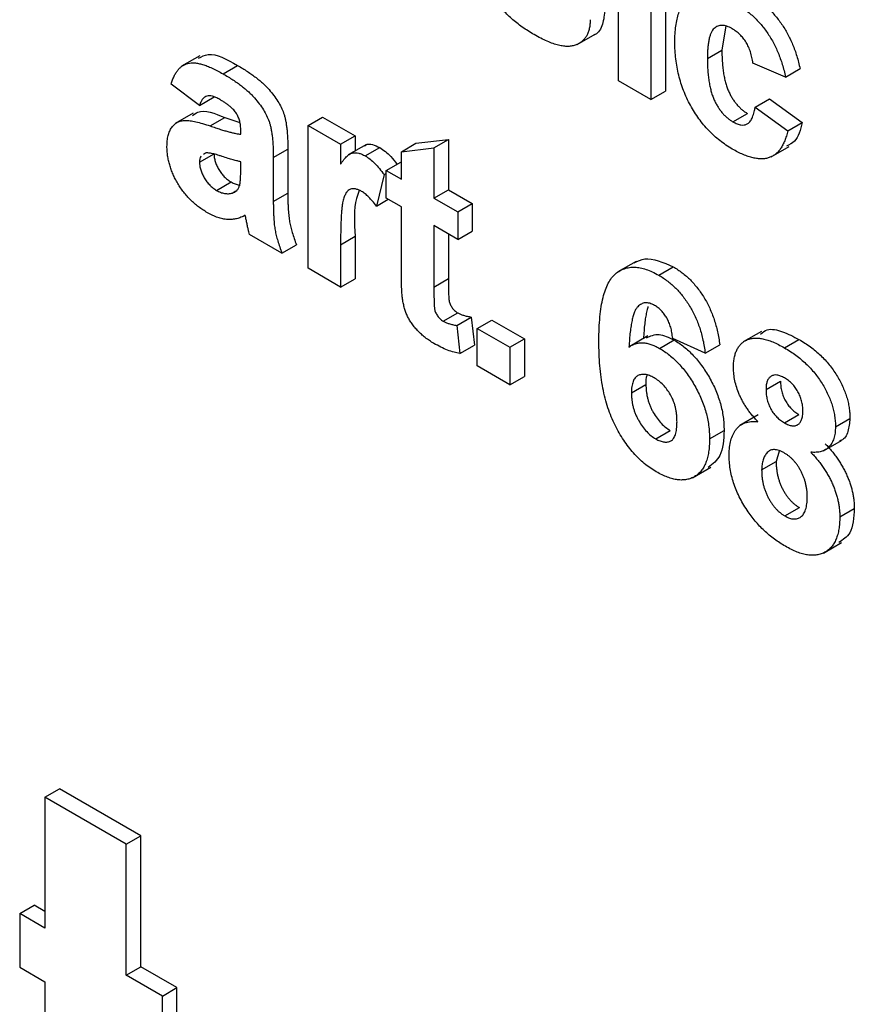
# Model space of a CAD drawing. Units: millimetres. Extents: x 8 to 418, y -29 to 291.
# Drawn here: x 318 to 321, y 145 to 148 of the extents above; entities that cross this region are included whole.
import ezdxf

# ---------------------------------------------------------------- set-up
doc = ezdxf.new("R2010")
doc.units = ezdxf.units.MM

msp = doc.modelspace()

# ---------------------------------------------------------------- linework, layer by layer
at = {"color": 7, "linetype": 'Continuous', "lineweight": 25}
for p, q in [((319.951052, 147.660757), (319.951052, 148.078449)), ((320.04624, 148.023498), (320.04624, 147.605806)), ((320.088666, 148.047991), (320.088666, 147.630299)), ((319.830182, 147.766572), (319.883215, 147.797187)), ((320.264847, 147.82115), (320.253658, 147.75008)), ((320.211231, 147.725588), (320.253658, 147.75008)), ((318.726981, 147.73381), (318.673948, 147.703195)), ((320.439681, 147.671795), (320.344494, 147.712089)), ((318.79512, 147.681111), (318.837546, 147.705603)), ((320.439681, 147.671795), (320.482108, 147.696287)), ((318.726307, 147.588933), (318.643811, 147.651213)), ((320.04624, 147.605806), (319.951052, 147.660757)), ((320.04624, 147.605806), (320.088666, 147.630299)), ((318.726307, 147.588933), (318.768734, 147.613425)), ((320.35084, 147.583851), (320.393266, 147.608343)), ((320.393266, 147.608343), (320.488454, 147.538737)), ((318.707967, 147.566026), (318.654934, 147.53541)), ((320.285993, 147.540679), (320.32842, 147.565171)), ((320.35084, 147.583851), (320.446027, 147.514245)), ((318.75764, 147.52871), (318.800066, 147.553202)), ((318.800066, 147.553202), (318.84408, 147.539192)), ((319.043599, 147.530339), (319.086025, 147.554832)), ((319.086025, 147.554832), (319.181213, 147.499881)), ((320.446027, 147.514245), (320.488454, 147.538737)), ((318.846878, 147.504673), (318.846878, 147.515093)), ((319.043599, 147.112647), (319.043599, 147.530339)), ((319.043599, 147.530339), (319.138786, 147.475389)), ((319.138786, 147.475389), (319.181213, 147.499881)), ((319.181213, 147.499881), (319.181213, 147.455347)), ((319.316469, 147.453422), (319.358896, 147.477914)), ((319.358896, 147.477914), (319.454083, 147.488915)), ((319.411657, 147.464423), (319.454083, 147.488915)), ((319.454083, 147.488915), (319.454083, 147.342356)), ((318.726307, 147.42291), (318.768734, 147.447402)), ((318.743758, 147.449475), (318.737807, 147.445146)), ((318.942065, 147.436212), (318.984492, 147.460704)), ((318.984492, 147.460704), (318.984492, 147.332351)), ((319.138786, 147.475389), (319.138786, 147.417109)), ((319.214297, 147.474446), (319.161264, 147.443831)), ((319.210673, 147.441218), (319.253099, 147.46571)), ((319.316469, 147.453422), (319.411657, 147.464423)), ((319.316469, 147.372814), (319.316469, 147.453422)), ((319.411657, 147.464423), (319.411657, 147.317864)), ((320.397365, 147.438035), (320.450398, 147.46865)), ((318.846878, 147.403342), (318.846878, 147.424066)), ((318.942065, 147.436212), (318.942065, 147.307858)), ((319.272049, 147.398458), (319.314475, 147.42295)), ((319.314475, 147.42295), (319.316469, 147.421799)), ((319.265703, 147.386321), (319.272049, 147.389984)), ((319.272049, 147.317851), (319.272049, 147.398458)), ((319.272049, 147.398458), (319.316469, 147.372814)), ((318.775983, 147.340418), (318.81841, 147.36491)), ((319.265703, 147.386321), (319.243492, 147.294605)), ((318.82209, 147.33235), (318.832889, 147.338584)), ((318.942065, 147.307858), (318.984492, 147.332351)), ((319.411657, 147.317864), (319.454083, 147.342356)), ((319.454083, 147.342356), (319.523887, 147.302059)), ((319.243492, 147.294605), (319.277904, 147.31447)), ((319.316469, 147.292207), (319.272049, 147.317851)), ((319.411657, 147.317864), (319.481461, 147.277567)), ((319.316469, 147.107177), (319.316469, 147.292207)), ((319.481461, 147.277567), (319.523887, 147.302059)), ((319.481461, 147.277567), (319.481461, 147.19696)), ((319.523887, 147.302059), (319.523887, 147.221452)), ((319.481461, 147.19696), (319.411657, 147.237257)), ((319.411657, 147.237257), (319.411657, 147.057722)), ((319.481461, 147.19696), (319.523887, 147.221452)), ((318.967449, 147.156608), (318.872261, 147.211558)), ((319.138786, 147.181585), (319.181213, 147.206077)), ((319.181213, 147.206077), (319.181213, 147.082189)), ((319.454083, 147.212764), (319.454083, 147.082215)), ((318.967449, 147.156608), (319.009875, 147.1811)), ((319.138786, 147.181585), (319.138786, 147.057697)), ((320.002531, 147.132606), (319.949498, 147.101991)), ((319.138786, 147.057697), (319.043599, 147.112647)), ((320.069045, 147.092248), (320.111472, 147.11674)), ((319.138786, 147.057697), (319.181213, 147.082189)), ((319.411657, 147.057722), (319.454083, 147.082215)), ((319.438825, 146.957767), (319.481251, 146.98226)), ((319.478288, 146.94552), (319.520714, 146.970012)), ((319.520714, 146.970012), (319.530233, 146.887917)), ((319.538573, 146.936823), (319.581, 146.961316)), ((319.581, 146.961316), (319.676187, 146.906365)), ((319.478288, 146.94552), (319.487807, 146.863425)), ((319.538573, 146.826904), (319.538573, 146.936823)), ((319.538573, 146.936823), (319.633761, 146.881873)), ((319.633761, 146.881873), (319.676187, 146.906365)), ((319.676187, 146.906365), (319.676187, 146.796446)), ((320.037219, 146.914631), (319.984186, 146.884016)), ((320.071326, 146.878422), (320.113752, 146.902914)), ((320.204886, 146.864637), (320.109698, 146.907565)), ((320.369086, 146.9279), (320.316053, 146.897285)), ((320.436508, 146.880116), (320.478935, 146.904608)), ((319.487807, 146.863425), (319.530233, 146.887917)), ((319.633761, 146.881873), (319.633761, 146.771954)), ((320.204886, 146.864637), (320.247312, 146.889129)), ((319.633761, 146.771954), (319.538573, 146.826904)), ((319.633761, 146.771954), (319.676187, 146.796446)), ((319.989127, 146.748401), (320.031554, 146.772893)), ((320.382569, 146.757941), (320.424995, 146.782433)), ((320.3594, 146.68368), (320.306367, 146.653065)), ((320.436211, 146.66045), (320.478637, 146.684942)), ((320.585635, 146.6493), (320.628062, 146.673793)), ((320.060022, 146.613814), (320.102449, 146.638306)), ((320.217577, 146.614), (320.260004, 146.638492)), ((320.550412, 146.57892), (320.603445, 146.609535)), ((320.420813, 146.577525), (320.412304, 146.547824)), ((320.168019, 146.500305), (320.221052, 146.530921)), ((320.369877, 146.523331), (320.412304, 146.547824)), ((320.437698, 146.388458), (320.480125, 146.41295)), ((320.598327, 146.385725), (320.640754, 146.410217)), ((320.550544, 146.279918), (320.603577, 146.310533)), ((318.274261, 145.566114), (318.316688, 145.590606)), ((318.554436, 145.453357), (318.316688, 145.590606)), ((318.274261, 145.566114), (318.274261, 145.183197)), ((318.512009, 145.428865), (318.274261, 145.566114)), ((318.512009, 145.428865), (318.554436, 145.453357)), ((318.554436, 145.07044), (318.554436, 145.453357)), ((318.512009, 145.045947), (318.512009, 145.428865)), ((318.200546, 145.225751), (318.242972, 145.250244)), ((318.274261, 145.232181), (318.242972, 145.250244)), ((318.200546, 145.225751), (318.200546, 145.068875)), ((318.274261, 145.183197), (318.200546, 145.225751)), ((318.200546, 145.068875), (318.274261, 145.02632)), ((318.512009, 145.045947), (318.554436, 145.07044)), ((318.660105, 145.009438), (318.554436, 145.07044)), ((318.617679, 144.984946), (318.512009, 145.045947)), ((318.274261, 145.02632), (318.274261, 144.204678)), ((318.617679, 144.984946), (318.660105, 145.009438)), ((318.660105, 144.852561), (318.660105, 145.009438)), ((318.617679, 144.828069), (318.617679, 144.984946))]:
    msp.add_line(p, q, dxfattribs=at)
for points, knots in [([(319.704755, 147.795614), (319.698771, 147.799187), (319.687116, 147.806146), (319.670111, 147.817503), (319.654091, 147.829664), (319.63901, 147.842223), (319.624857, 147.855275), (319.611688, 147.868984), (319.59944, 147.883239), (319.588225, 147.898113), (319.577975, 147.913355), (319.568617, 147.928866), (319.560138, 147.944639), (319.552716, 147.960679), (319.546084, 147.976954), (319.540472, 147.993469), (319.535729, 148.010299), (319.533408, 148.021443), (319.532228, 148.027114)], [0, 0, 0, 0, 0.079747173, 0.15531168, 0.22706973, 0.295668524, 0.361013273, 0.423660409, 0.484525045, 0.543774774, 0.601485459, 0.658195942, 0.714339219, 0.770099416, 0.825843956, 0.882767813, 0.940348949, 1, 1, 1, 1]), ([(320.116044, 147.774012), (320.11616, 147.782234), (320.116387, 147.798264), (320.118641, 147.8205), (320.12214, 147.840628), (320.127118, 147.858484), (320.13341, 147.874202), (320.141322, 147.887482), (320.150563, 147.89867), (320.161293, 147.907439), (320.17317, 147.914015), (320.186171, 147.918138), (320.200106, 147.920029), (320.215107, 147.91938), (320.231073, 147.91653), (320.248069, 147.911112), (320.266065, 147.903408), (320.278384, 147.896637), (320.284704, 147.893164)], [0, 0, 0, 0, 0.07539137, 0.14698536, 0.21515957, 0.2800303, 0.3424572, 0.40286786, 0.4621014, 0.52105641, 0.5792539, 0.6364187, 0.69347266, 0.75095195, 0.80970208, 0.87060574, 0.93361804, 1, 1, 1, 1]), ([(320.327131, 147.917656), (320.332291, 147.914617), (320.342366, 147.908681), (320.357061, 147.898484), (320.37096, 147.888043), (320.384051, 147.876896), (320.396341, 147.865273), (320.407809, 147.853047), (320.418407, 147.840203), (320.428271, 147.826856), (320.437342, 147.812795), (320.445808, 147.798177), (320.453573, 147.782818), (320.46073, 147.766812), (320.46704, 147.750107), (320.47284, 147.732754), (320.477873, 147.714701), (320.480675, 147.702516), (320.482108, 147.696287)], [0, 0, 0, 0, 0.073658044, 0.143827643, 0.210720226, 0.274261501, 0.335760854, 0.394764218, 0.451797622, 0.508222285, 0.564185052, 0.62092472, 0.678579759, 0.738285055, 0.799583017, 0.863344806, 0.930139063, 1, 1, 1, 1]), ([(320.284704, 147.893164), (320.289864, 147.890124), (320.29994, 147.884189), (320.314635, 147.873992), (320.328533, 147.86355), (320.341624, 147.852404), (320.353915, 147.84078), (320.365382, 147.828554), (320.375981, 147.815711), (320.385845, 147.802364), (320.394916, 147.788303), (320.403382, 147.773685), (320.411147, 147.758326), (320.418304, 147.74232), (320.424614, 147.725615), (320.430414, 147.708262), (320.435447, 147.690209), (320.438249, 147.678024), (320.439681, 147.671795)], [0, 0, 0, 0, 0.073658044, 0.143827643, 0.210720226, 0.274261501, 0.335760854, 0.394764218, 0.451797622, 0.508222285, 0.564185052, 0.62092472, 0.678579759, 0.738285055, 0.799583017, 0.863344806, 0.930139063, 1, 1, 1, 1]), ([(319.910983, 147.86386), (319.909214, 147.848781), (319.905673, 147.818608), (319.88984, 147.797426), (319.878112, 147.794444), (319.877802, 147.794365)], [0, 0, 0, 0, 0.49302223, 0.98658617, 1, 1, 1, 1]), ([(319.868557, 147.839368), (319.868409, 147.834789), (319.868118, 147.82577), (319.866234, 147.813304), (319.862878, 147.802265), (319.858464, 147.792218), (319.852505, 147.783689), (319.845312, 147.776382), (319.836951, 147.770126), (319.827239, 147.765334), (319.816217, 147.7622), (319.803987, 147.760849), (319.79046, 147.761678), (319.775712, 147.764477), (319.759713, 147.769304), (319.742483, 147.776033), (319.724018, 147.784925), (319.711302, 147.791981), (319.704755, 147.795614)], [0, 0, 0, 0, 0.05331283, 0.10502542, 0.15638346, 0.20783037, 0.25999554, 0.31375456, 0.36940628, 0.42775115, 0.48821863, 0.55061937, 0.61524963, 0.68340321, 0.75567454, 0.8321319, 0.91357833, 1, 1, 1, 1]), ([(320.283911, 147.813015), (320.281197, 147.814495), (320.275907, 147.817381), (320.268169, 147.820481), (320.26092, 147.822188), (320.253975, 147.823042), (320.247563, 147.822448), (320.241493, 147.820873), (320.235955, 147.817929), (320.230763, 147.813907), (320.22599, 147.808568), (320.222122, 147.801327), (320.21873, 147.792676), (320.215974, 147.782383), (320.213849, 147.770476), (320.212249, 147.757029), (320.211394, 147.741919), (320.211287, 147.731167), (320.211231, 147.725588)], [0, 0, 0, 0, 0.05387989, 0.10502432, 0.15487656, 0.20374714, 0.25283318, 0.30166409, 0.35226667, 0.40487243, 0.46020757, 0.52008494, 0.58445506, 0.65450629, 0.73134846, 0.81405421, 0.90350507, 1, 1, 1, 1]), ([(320.344494, 147.712089), (320.343619, 147.717742), (320.34195, 147.728526), (320.337718, 147.744568), (320.33193, 147.759468), (320.324692, 147.77309), (320.316172, 147.785368), (320.306495, 147.796321), (320.295557, 147.805757), (320.287893, 147.810533), (320.283911, 147.813015)], [0, 0, 0, 0, 0.14794005, 0.28223464, 0.4058497, 0.52260792, 0.63573075, 0.75041777, 0.87035367, 1, 1, 1, 1]), ([(320.28401, 147.461217), (320.277756, 147.465002), (320.265569, 147.472379), (320.247769, 147.485337), (320.230942, 147.499461), (320.215083, 147.514996), (320.200125, 147.531585), (320.186223, 147.549602), (320.1733, 147.568784), (320.161387, 147.589082), (320.150666, 147.610244), (320.14141, 147.632102), (320.133557, 147.654487), (320.127085, 147.677428), (320.12215, 147.700928), (320.118646, 147.724942), (320.116386, 147.749593), (320.11616, 147.765732), (320.116044, 147.774012)], [0, 0, 0, 0, 0.06600023, 0.12861987, 0.18913281, 0.24783229, 0.30558471, 0.3626128, 0.42026396, 0.478738, 0.53797317, 0.59748818, 0.65818591, 0.72070925, 0.78555214, 0.85370736, 0.92494779, 1, 1, 1, 1]), ([(318.723772, 147.726672), (318.732652, 147.731546), (318.762831, 147.74811), (318.806633, 147.723191), (318.837546, 147.705603)], [0, 0, 0, 0, 0.29424596, 1, 1, 1, 1]), ([(320.253658, 147.75008), (320.253701, 147.743832), (320.253783, 147.731784), (320.254811, 147.713885), (320.256343, 147.697133), (320.258501, 147.681415), (320.261336, 147.666753), (320.264813, 147.6531), (320.268791, 147.640497), (320.273672, 147.628907), (320.278901, 147.618214), (320.28479, 147.608411), (320.290871, 147.599147), (320.297629, 147.590845), (320.304663, 147.583108), (320.312247, 147.576444), (320.320162, 147.570115), (320.325635, 147.566838), (320.32842, 147.565171)], [0, 0, 0, 0, 0.0996449, 0.19214052, 0.27766039, 0.35523654, 0.42713422, 0.49246849, 0.55236132, 0.6073027, 0.6590398, 0.70831752, 0.75661897, 0.80400291, 0.8513553, 0.89895949, 0.94859977, 1, 1, 1, 1]), ([(318.643811, 147.651213), (318.645048, 147.655327), (318.647468, 147.663382), (318.651909, 147.674362), (318.657109, 147.683882), (318.662844, 147.69222), (318.669291, 147.699146), (318.676346, 147.704749), (318.68405, 147.708971), (318.692439, 147.71186), (318.701674, 147.713396), (318.711966, 147.713277), (318.723299, 147.711638), (318.735657, 147.708444), (318.749019, 147.704024), (318.763487, 147.697688), (318.778969, 147.690206), (318.78963, 147.684202), (318.79512, 147.681111)], [0, 0, 0, 0, 0.06544626, 0.12810972, 0.18803373, 0.24582438, 0.30212386, 0.35669795, 0.41003314, 0.46334755, 0.51757769, 0.57460713, 0.6350629, 0.69899438, 0.76691982, 0.83997437, 0.91760862, 1, 1, 1, 1]), ([(320.211231, 147.725588), (320.211274, 147.71934), (320.211357, 147.707292), (320.212385, 147.689392), (320.213916, 147.672641), (320.216074, 147.656923), (320.21891, 147.642261), (320.222387, 147.628608), (320.226364, 147.616005), (320.231245, 147.604415), (320.236475, 147.593721), (320.242364, 147.583919), (320.248445, 147.574654), (320.255203, 147.566353), (320.262236, 147.558616), (320.26982, 147.551952), (320.277736, 147.545623), (320.283209, 147.542346), (320.285993, 147.540679)], [0, 0, 0, 0, 0.0996449, 0.19214052, 0.27766039, 0.35523654, 0.42713422, 0.49246849, 0.55236132, 0.6073027, 0.6590398, 0.70831752, 0.75661897, 0.80400291, 0.8513553, 0.89895949, 0.94859977, 1, 1, 1, 1]), ([(318.79512, 147.681111), (318.800111, 147.678197), (318.809769, 147.67256), (318.823761, 147.663671), (318.836767, 147.654832), (318.848771, 147.645935), (318.859811, 147.637221), (318.869854, 147.628456), (318.878928, 147.619716), (318.889413, 147.608221), (318.900929, 147.593923), (318.91295, 147.576598), (318.922593, 147.559216), (318.928976, 147.544504), (318.932745, 147.532334), (318.935405, 147.521992), (318.937316, 147.5106), (318.939196, 147.49789), (318.940351, 147.484201), (318.941392, 147.469175), (318.941956, 147.453035), (318.942028, 147.441959), (318.942065, 147.436212)], [0, 0, 0, 0, 0.06266295, 0.12124297, 0.17582901, 0.22653109, 0.27340759, 0.31668391, 0.35657527, 0.39335633, 0.46083134, 0.52299357, 0.58111621, 0.63659086, 0.66612527, 0.69945586, 0.73780452, 0.78037484, 0.82798572, 0.88002019, 0.93775196, 1, 1, 1, 1]), ([(318.837546, 147.705603), (318.842538, 147.70269), (318.852196, 147.697052), (318.866187, 147.688163), (318.879194, 147.679324), (318.891197, 147.670427), (318.902238, 147.661713), (318.91228, 147.652949), (318.921355, 147.644209), (318.931839, 147.632713), (318.943356, 147.618415), (318.955376, 147.60109), (318.96502, 147.583708), (318.971402, 147.568996), (318.975171, 147.556826), (318.977831, 147.546485), (318.979742, 147.535093), (318.981623, 147.522382), (318.982777, 147.508693), (318.983819, 147.493667), (318.984383, 147.477528), (318.984455, 147.466451), (318.984492, 147.460704)], [0, 0, 0, 0, 0.06266295, 0.12124297, 0.17582901, 0.22653109, 0.27340759, 0.31668391, 0.35657527, 0.39335633, 0.46083134, 0.52299357, 0.58111621, 0.63659086, 0.66612527, 0.69945586, 0.73780452, 0.78037484, 0.82798572, 0.88002019, 0.93775196, 1, 1, 1, 1]), ([(318.785601, 147.605999), (318.781824, 147.608075), (318.774645, 147.612021), (318.76453, 147.615645), (318.755628, 147.617309), (318.747913, 147.616577), (318.741262, 147.613371), (318.73547, 147.607629), (318.73034, 147.599425), (318.727702, 147.592562), (318.726307, 147.588933)], [0, 0, 0, 0, 0.140085, 0.26619781, 0.38068858, 0.48739136, 0.59511241, 0.71340678, 0.84846218, 1, 1, 1, 1]), ([(318.846878, 147.515093), (318.846751, 147.519837), (318.846516, 147.528648), (318.844174, 147.542028), (318.840109, 147.554282), (318.835202, 147.563718), (318.830347, 147.570504), (318.826061, 147.57563), (318.821037, 147.580645), (318.815348, 147.585805), (318.808895, 147.590811), (318.801753, 147.595999), (318.793903, 147.601053), (318.788444, 147.604305), (318.785601, 147.605999)], [0, 0, 0, 0, 0.13337552, 0.24768592, 0.34965435, 0.44396508, 0.49240886, 0.54560627, 0.60395663, 0.66854117, 0.74064786, 0.81980385, 0.90615731, 1, 1, 1, 1]), ([(318.705374, 147.558464), (318.710426, 147.562448), (318.733605, 147.580727), (318.7709, 147.565281), (318.800066, 147.553202)], [0, 0, 0, 0, 0.21795993, 1, 1, 1, 1]), ([(320.285993, 147.540679), (320.290079, 147.538524), (320.298002, 147.534343), (320.309254, 147.531372), (320.31936, 147.531246), (320.326689, 147.533726), (320.332011, 147.537117), (320.335477, 147.541068), (320.338965, 147.545569), (320.341827, 147.551454), (320.344677, 147.558009), (320.346957, 147.565818), (320.349221, 147.574327), (320.350289, 147.580609), (320.35084, 147.583851)], [0, 0, 0, 0, 0.11597539, 0.22494223, 0.32875378, 0.43384634, 0.48903841, 0.54770561, 0.61007954, 0.67735816, 0.74995948, 0.82755324, 0.91097767, 1, 1, 1, 1]), ([(318.63112, 147.468586), (318.631282, 147.474309), (318.6316, 147.485538), (318.634377, 147.500515), (318.638726, 147.513666), (318.644907, 147.524644), (318.652598, 147.533506), (318.661851, 147.539905), (318.672531, 147.543736), (318.684873, 147.545101), (318.699348, 147.543896), (318.716253, 147.541026), (318.736, 147.535801), (318.750155, 147.531162), (318.75764, 147.52871)], [0, 0, 0, 0, 0.07971577, 0.15641767, 0.23075324, 0.30474142, 0.3779232, 0.44944767, 0.52164533, 0.59490946, 0.67623862, 0.77061914, 0.87870726, 1, 1, 1, 1]), ([(320.488454, 147.538737), (320.483194, 147.517422), (320.475165, 147.484889), (320.450856, 147.473868), (320.442474, 147.470067)], [0, 0, 0, 0, 0.65516598, 1, 1, 1, 1]), ([(318.75764, 147.52871), (318.762797, 147.526944), (318.772726, 147.523545), (318.786987, 147.51882), (318.800016, 147.514834), (318.811758, 147.511648), (318.822335, 147.508804), (318.831639, 147.506722), (318.839705, 147.505375), (318.844605, 147.504895), (318.846878, 147.504673)], [0, 0, 0, 0, 0.17070171, 0.32859479, 0.47289479, 0.60471071, 0.72251003, 0.82795688, 0.92017958, 1, 1, 1, 1]), ([(320.446027, 147.514245), (320.444774, 147.509107), (320.442318, 147.499037), (320.437545, 147.485296), (320.431973, 147.473093), (320.425668, 147.462348), (320.418393, 147.453352), (320.410351, 147.445897), (320.401453, 147.440107), (320.391814, 147.435742), (320.381284, 147.433096), (320.369845, 147.432248), (320.357666, 147.432816), (320.344546, 147.435301), (320.330648, 147.439131), (320.315839, 147.444917), (320.300205, 147.452169), (320.289501, 147.458149), (320.28401, 147.461217)], [0, 0, 0, 0, 0.06939178, 0.13599589, 0.1997222, 0.26134257, 0.32111193, 0.37930126, 0.43642195, 0.49330451, 0.55053633, 0.60811863, 0.66742068, 0.72819947, 0.79162899, 0.85792307, 0.9271273, 1, 1, 1, 1]), ([(319.209899, 147.470094), (319.210964, 147.471308), (319.216011, 147.477067), (319.232102, 147.475402), (319.246098, 147.468941), (319.253099, 147.46571)], [0, 0, 0, 0, 0.11784437, 0.55876677, 1, 1, 1, 1]), ([(318.749509, 147.275094), (318.745044, 147.27779), (318.736324, 147.283058), (318.7236, 147.291943), (318.711639, 147.301768), (318.700386, 147.312148), (318.689816, 147.323132), (318.680018, 147.334923), (318.670936, 147.347415), (318.662659, 147.36053), (318.655241, 147.373962), (318.648731, 147.387456), (318.643346, 147.401017), (318.63889, 147.414556), (318.635365, 147.428168), (318.632933, 147.441706), (318.631383, 147.455327), (318.631209, 147.464101), (318.63112, 147.468586)], [0, 0, 0, 0, 0.07415198, 0.14482986, 0.21211181, 0.27688404, 0.33967226, 0.40082694, 0.46157876, 0.52266442, 0.58285574, 0.64159034, 0.69920106, 0.75739714, 0.81555179, 0.87533125, 0.93626876, 1, 1, 1, 1]), ([(318.846878, 147.424066), (318.843611, 147.424787), (318.836253, 147.426411), (318.823894, 147.429691), (318.808996, 147.434228), (318.795258, 147.438644), (318.78379, 147.442409), (318.7757, 147.444745), (318.76841, 147.446728), (318.761909, 147.448144), (318.756188, 147.449246), (318.751331, 147.449692), (318.747168, 147.450031), (318.744834, 147.44965), (318.743758, 147.449475)], [0, 0, 0, 0, 0.09535196, 0.21475801, 0.35694813, 0.52221313, 0.60719512, 0.68409988, 0.75475739, 0.81744379, 0.87399504, 0.92277866, 0.96443156, 1, 1, 1, 1]), ([(318.768734, 147.447402), (318.768905, 147.443732), (318.769241, 147.436534), (318.771917, 147.424896), (318.776418, 147.413051), (318.782548, 147.401292), (318.789925, 147.389917), (318.79862, 147.38002), (318.808199, 147.37134), (318.814919, 147.367108), (318.81841, 147.36491)], [0, 0, 0, 0, 0.12210122, 0.23951077, 0.35768148, 0.48284235, 0.60917795, 0.73482906, 0.86228169, 1, 1, 1, 1]), ([(319.138786, 147.417109), (319.140431, 147.419447), (319.143604, 147.423958), (319.148297, 147.430293), (319.152968, 147.435657), (319.157573, 147.440076), (319.161843, 147.44397), (319.166187, 147.446743), (319.170268, 147.448925), (319.175728, 147.450309), (319.182735, 147.450691), (319.191543, 147.449586), (319.200976, 147.446316), (319.207393, 147.442942), (319.210673, 147.441218)], [0, 0, 0, 0, 0.10158231, 0.19597629, 0.28207418, 0.36090778, 0.43283163, 0.49713146, 0.55565842, 0.6075363, 0.70443771, 0.80172575, 0.89865406, 1, 1, 1, 1]), ([(319.253099, 147.46571), (319.264332, 147.457839), (319.282611, 147.44503), (319.297699, 147.424527), (319.303515, 147.416623)], [0, 0, 0, 0, 0.61452531, 1, 1, 1, 1]), ([(318.73153, 147.440579), (318.730961, 147.44021), (318.726597, 147.437382), (318.726442, 147.429641), (318.726307, 147.42291)], [0, 0, 0, 0, 0.1304048, 1, 1, 1, 1]), ([(318.726307, 147.42291), (318.726479, 147.41924), (318.726815, 147.412042), (318.729491, 147.400404), (318.733992, 147.388559), (318.740122, 147.376799), (318.747498, 147.365425), (318.756193, 147.355527), (318.765773, 147.346848), (318.772493, 147.342616), (318.775983, 147.340418)], [0, 0, 0, 0, 0.12210122, 0.23951077, 0.35768148, 0.48284235, 0.60917795, 0.73482906, 0.86228169, 1, 1, 1, 1]), ([(319.210673, 147.441218), (319.215421, 147.438169), (319.224958, 147.432044), (319.239087, 147.419472), (319.252824, 147.404065), (319.26132, 147.39236), (319.265703, 147.386321)], [0, 0, 0, 0, 0.23901451, 0.48005491, 0.73175687, 1, 1, 1, 1]), ([(318.843408, 147.354507), (318.843949, 147.356934), (318.845216, 147.362615), (318.84611, 147.373387), (318.846833, 147.387171), (318.846862, 147.397624), (318.846878, 147.403342)], [0, 0, 0, 0, 0.16476368, 0.38569016, 0.6639276, 1, 1, 1, 1]), ([(318.81841, 147.36491), (318.822398, 147.362816), (318.830427, 147.358601), (318.839398, 147.356342), (318.844368, 147.355599), (318.845533, 147.355459)], [0, 0, 0, 0, 0.240625987, 0.484425563, 0.56, 0.56, 0.56, 0.56]), ([(318.775983, 147.340418), (318.779971, 147.338324), (318.788, 147.334108), (318.799776, 147.331144), (318.811402, 147.33009), (318.818461, 147.331583), (318.82209, 147.33235)], [0, 0, 0, 0, 0.240625987, 0.484425563, 0.735009861, 1, 1, 1, 1]), ([(318.82209, 147.33235), (318.824652, 147.333253), (318.829634, 147.335008), (318.835572, 147.340045), (318.840473, 147.346219), (318.842426, 147.351734), (318.843408, 147.354507)], [0, 0, 0, 0, 0.26384988, 0.51301368, 0.75511358, 1, 1, 1, 1]), ([(318.984492, 147.332351), (318.984523, 147.327906), (318.984582, 147.319322), (318.984704, 147.306878), (318.985257, 147.295112), (318.985838, 147.284241), (318.986507, 147.27419), (318.987375, 147.264939), (318.988461, 147.256439), (318.990204, 147.246031), (318.993008, 147.233005), (318.997592, 147.216685), (319.00309, 147.199269), (319.007566, 147.187283), (319.009875, 147.1811)], [0, 0, 0, 0, 0.09368488, 0.180920446, 0.261781159, 0.33623804, 0.404311436, 0.466919837, 0.522550404, 0.572920198, 0.670318692, 0.773064744, 0.882945603, 1, 1, 1, 1]), ([(319.200261, 147.337309), (319.197176, 147.338938), (319.19117, 147.342109), (319.182524, 147.344741), (319.174553, 147.345541), (319.167225, 147.344306), (319.160671, 147.340446), (319.155029, 147.333634), (319.150307, 147.323772), (319.146698, 147.313637), (319.144448, 147.303061), (319.142861, 147.292669), (319.141655, 147.279828), (319.140551, 147.264739), (319.139811, 147.247217), (319.139229, 147.227438), (319.138808, 147.205352), (319.138794, 147.189748), (319.138786, 147.181585)], [0, 0, 0, 0, 0.04705116, 0.09159591, 0.13478884, 0.17816698, 0.22382906, 0.27588058, 0.33571217, 0.40479175, 0.44616069, 0.49625624, 0.55614735, 0.62598909, 0.70479441, 0.79363788, 0.89203595, 1, 1, 1, 1]), ([(319.19309, 147.339682), (319.190296, 147.332292), (319.176413, 147.295568), (319.179081, 147.245817), (319.181213, 147.206077)], [0, 0, 0, 0, 0.20122608, 1, 1, 1, 1]), ([(319.243492, 147.294605), (319.239749, 147.299485), (319.232616, 147.308783), (319.221483, 147.320713), (319.210775, 147.330497), (319.203685, 147.335091), (319.200261, 147.337309)], [0, 0, 0, 0, 0.28493549, 0.54285699, 0.77929404, 1, 1, 1, 1]), ([(318.942065, 147.307858), (318.942096, 147.303413), (318.942156, 147.29483), (318.942278, 147.282386), (318.942831, 147.27062), (318.943411, 147.259749), (318.94408, 147.249698), (318.944948, 147.240447), (318.946035, 147.231947), (318.947778, 147.221539), (318.950581, 147.208513), (318.955165, 147.192193), (318.960664, 147.174776), (318.96514, 147.16279), (318.967449, 147.156608)], [0, 0, 0, 0, 0.09368488, 0.180920446, 0.261781159, 0.33623804, 0.404311436, 0.466919837, 0.522550404, 0.572920198, 0.670318692, 0.773064744, 0.882945603, 1, 1, 1, 1]), ([(318.859867, 147.267604), (318.85584, 147.265446), (318.84796, 147.261222), (318.835109, 147.257279), (318.821979, 147.255078), (318.808358, 147.254959), (318.794348, 147.256808), (318.77981, 147.26085), (318.764822, 147.266796), (318.754641, 147.272313), (318.749509, 147.275094)], [0, 0, 0, 0, 0.13528257, 0.26472525, 0.39098734, 0.51297842, 0.63375704, 0.75366364, 0.87584603, 1, 1, 1, 1]), ([(318.863238, 147.251804), (318.862873, 147.253617), (318.862213, 147.256899), (318.861333, 147.261353), (318.86057, 147.264809), (318.860069, 147.266802), (318.859867, 147.267604)], [0, 0, 0, 0, 0.34533934, 0.62509265, 0.8490818, 1, 1, 1, 1]), ([(318.872261, 147.211558), (318.871582, 147.214157), (318.870093, 147.219852), (318.868083, 147.229119), (318.865673, 147.239954), (318.864085, 147.247685), (318.863238, 147.251804)], [0, 0, 0, 0, 0.19212705, 0.42098974, 0.6915591, 1, 1, 1, 1]), ([(319.997549, 147.128899), (320.007335, 147.13362), (320.038627, 147.148717), (320.0818, 147.129766), (320.111472, 147.11674)], [0, 0, 0, 0, 0.312723345, 1, 1, 1, 1]), ([(319.319543, 147.026284), (319.319305, 147.028252), (319.318777, 147.032631), (319.318059, 147.039794), (319.317616, 147.048078), (319.317254, 147.057565), (319.316788, 147.068364), (319.31669, 147.080181), (319.316405, 147.093358), (319.316447, 147.102419), (319.316469, 147.107177)], [0, 0, 0, 0, 0.070065213, 0.155883301, 0.257249836, 0.374389886, 0.507401453, 0.656204068, 0.819448336, 1, 1, 1, 1]), ([(319.89394, 146.899874), (319.894088, 146.912312), (319.894374, 146.936345), (319.896675, 146.969957), (319.90033, 147.000112), (319.905654, 147.026556), (319.912465, 147.049457), (319.920721, 147.068891), (319.930631, 147.084651), (319.942153, 147.096691), (319.954831, 147.10562), (319.968453, 147.11178), (319.982967, 147.115338), (319.998374, 147.116263), (320.014799, 147.114225), (320.032087, 147.10962), (320.050268, 147.10258), (320.062721, 147.095728), (320.069045, 147.092248)], [0, 0, 0, 0, 0.09323119, 0.18014512, 0.26072002, 0.33534301, 0.40439372, 0.46866346, 0.52867105, 0.58512396, 0.63904643, 0.69117432, 0.74171432, 0.79194664, 0.84207518, 0.8930162, 0.94566581, 1, 1, 1, 1]), ([(320.111472, 147.11674), (320.115939, 147.114069), (320.124672, 147.108846), (320.137471, 147.09953), (320.149682, 147.089535), (320.161335, 147.07873), (320.17235, 147.06691), (320.18277, 147.054242), (320.192629, 147.040723), (320.201877, 147.026434), (320.210439, 147.011391), (320.21817, 146.995653), (320.225122, 146.979329), (320.231324, 146.962409), (320.236527, 146.944913), (320.241, 146.926796), (320.244678, 146.908065), (320.246421, 146.895537), (320.247312, 146.889129)], [0, 0, 0, 0, 0.06475174, 0.12658137, 0.18683972, 0.24551408, 0.30284971, 0.3603454, 0.41791297, 0.47609188, 0.53506892, 0.59510382, 0.65639042, 0.71943432, 0.78495321, 0.85316077, 0.92488829, 1, 1, 1, 1]), ([(319.454083, 147.082215), (319.454076, 147.077906), (319.454062, 147.069784), (319.454152, 147.058243), (319.454363, 147.048046), (319.454583, 147.039257), (319.454693, 147.031932), (319.455121, 147.025886), (319.455511, 147.021273), (319.456115, 147.01552), (319.45889, 147.00738), (319.463499, 146.999005), (319.468237, 146.992953), (319.472259, 146.988801), (319.476639, 146.985078), (319.479692, 146.983213), (319.481251, 146.98226)], [0, 0, 0, 0, 0.12661485, 0.23866899, 0.33729717, 0.42248354, 0.49310968, 0.55042993, 0.59324362, 0.62271898, 0.70998027, 0.80112609, 0.84839942, 0.89667141, 0.94723002, 1, 1, 1, 1]), ([(320.069045, 147.092248), (320.073512, 147.089577), (320.082245, 147.084354), (320.095045, 147.075038), (320.107255, 147.065043), (320.118909, 147.054238), (320.129924, 147.042418), (320.140343, 147.029749), (320.150202, 147.016231), (320.15945, 147.001942), (320.168012, 146.986898), (320.175744, 146.971161), (320.182695, 146.954836), (320.188898, 146.937917), (320.194101, 146.92042), (320.198573, 146.902304), (320.202252, 146.883572), (320.203994, 146.871045), (320.204886, 146.864637)], [0, 0, 0, 0, 0.06475174, 0.12658137, 0.18683972, 0.24551408, 0.30284971, 0.3603454, 0.41791297, 0.47609188, 0.53506892, 0.59510382, 0.65639042, 0.71943432, 0.78495321, 0.85316077, 0.92488829, 1, 1, 1, 1]), ([(319.411657, 147.057722), (319.41165, 147.053414), (319.411636, 147.045292), (319.411726, 147.033751), (319.411937, 147.023554), (319.412156, 147.014765), (319.412266, 147.00744), (319.412695, 147.001393), (319.413084, 146.99678), (319.413688, 146.991027), (319.416464, 146.982887), (319.421073, 146.974512), (319.425811, 146.96846), (319.429833, 146.964309), (319.434212, 146.960586), (319.437266, 146.95872), (319.438825, 146.957767)], [0, 0, 0, 0, 0.12661485, 0.23866899, 0.33729717, 0.42248354, 0.49310968, 0.55042993, 0.59324362, 0.62271898, 0.70998027, 0.80112609, 0.84839942, 0.89667141, 0.94723002, 1, 1, 1, 1]), ([(319.41126, 146.893073), (319.406992, 146.895683), (319.398658, 146.900781), (319.386453, 146.909639), (319.374926, 146.919507), (319.364158, 146.930153), (319.354434, 146.94121), (319.34587, 146.952265), (319.338844, 146.963429), (319.332976, 146.974663), (319.328348, 146.986445), (319.324673, 146.998934), (319.321515, 147.012426), (319.320221, 147.021519), (319.319543, 147.026284)], [0, 0, 0, 0, 0.10025127, 0.19577117, 0.28840847, 0.37827867, 0.46368957, 0.54186519, 0.61394435, 0.68223249, 0.75186209, 0.82770171, 0.90971834, 1, 1, 1, 1]), ([(320.056849, 147.004026), (320.054462, 147.005336), (320.049711, 147.007945), (320.042792, 147.010236), (320.03612, 147.01156), (320.029751, 147.011658), (320.023654, 147.010559), (320.017919, 147.008157), (320.012285, 147.004903), (320.007083, 147.00005), (320.002092, 146.993629), (319.997794, 146.984721), (319.993964, 146.97347), (319.990684, 146.959759), (319.987708, 146.943831), (319.985268, 146.92548), (319.983316, 146.904717), (319.982379, 146.889928), (319.981889, 146.882192)], [0, 0, 0, 0, 0.04015363, 0.079903695, 0.118642465, 0.158240133, 0.198858249, 0.241137063, 0.285631282, 0.332856956, 0.38509527, 0.444912465, 0.513585738, 0.591645373, 0.679009247, 0.775790516, 0.882726651, 1, 1, 1, 1]), ([(320.037397, 147.000624), (320.037162, 146.999869), (320.035618, 146.994735), (320.03311, 146.984251), (320.030134, 146.968323), (320.027694, 146.949973), (320.025742, 146.92921), (320.024805, 146.91442), (320.024316, 146.906684)], [0.5, 0.5, 0.5, 0.5, 0.513585738, 0.591645373, 0.679009247, 0.775790516, 0.882726651, 1, 1, 1, 1]), ([(320.109698, 146.907565), (320.10906, 146.913228), (320.10786, 146.923883), (320.104306, 146.939684), (320.099357, 146.954106), (320.093006, 146.967173), (320.08544, 146.978775), (320.07682, 146.988892), (320.067149, 146.997526), (320.06037, 147.001804), (320.056849, 147.004026)], [0, 0, 0, 0, 0.16008955, 0.30125929, 0.42817181, 0.54469242, 0.65604142, 0.76556452, 0.87826935, 1, 1, 1, 1]), ([(319.481251, 146.98226), (319.483803, 146.980953), (319.489444, 146.978065), (319.498597, 146.974898), (319.509206, 146.972143), (319.516695, 146.970756), (319.520714, 146.970012)], [0, 0, 0, 0, 0.18835526, 0.41652129, 0.68688504, 1, 1, 1, 1]), ([(319.438825, 146.957767), (319.441376, 146.956461), (319.447018, 146.953573), (319.456171, 146.950406), (319.46678, 146.94765), (319.474269, 146.946264), (319.478288, 146.94552)], [0, 0, 0, 0, 0.18835526, 0.41652129, 0.68688504, 1, 1, 1, 1]), ([(320.36659, 146.92012), (320.372689, 146.925131), (320.389135, 146.938642), (320.431154, 146.929035), (320.462994, 146.912758), (320.478935, 146.904608)], [0, 0, 0, 0, 0.227397368, 0.613181739, 1, 1, 1, 1]), ([(320.033094, 146.90903), (320.044694, 146.914519), (320.067622, 146.925369), (320.098497, 146.91034), (320.113752, 146.902914)], [0, 0, 0, 0, 0.505921867, 1, 1, 1, 1]), ([(320.113752, 146.902914), (320.118682, 146.899904), (320.128418, 146.89396), (320.142761, 146.883409), (320.156524, 146.87138), (320.169769, 146.85821), (320.182562, 146.843869), (320.194658, 146.828081), (320.206247, 146.811124), (320.217169, 146.793089), (320.227205, 146.774383), (320.236065, 146.755321), (320.243356, 146.736087), (320.24959, 146.716725), (320.254227, 146.697232), (320.257594, 146.677663), (320.259604, 146.657906), (320.259868, 146.645066), (320.260004, 146.638492)], [0, 0, 0, 0, 0.06195938, 0.12234778, 0.18148464, 0.24021749, 0.29911462, 0.35881914, 0.41955084, 0.4824499, 0.54599031, 0.60813738, 0.67027195, 0.73311337, 0.796428, 0.86193647, 0.92932613, 1, 1, 1, 1]), ([(320.287381, 146.821479), (320.287494, 146.826535), (320.287714, 146.836463), (320.28951, 146.850177), (320.292627, 146.862443), (320.29686, 146.873419), (320.302368, 146.882942), (320.309093, 146.891033), (320.316912, 146.89793), (320.326087, 146.903113), (320.336269, 146.906916), (320.347602, 146.908717), (320.359963, 146.90859), (320.373281, 146.906799), (320.387692, 146.902839), (320.403066, 146.897221), (320.419456, 146.889524), (320.430722, 146.883309), (320.436508, 146.880116)], [0, 0, 0, 0, 0.06058757, 0.11897321, 0.175831, 0.23213527, 0.28768623, 0.34356675, 0.4007769, 0.45954568, 0.51958014, 0.58072582, 0.64274122, 0.70750373, 0.77532697, 0.84602819, 0.9209072, 1, 1, 1, 1]), ([(320.478935, 146.904608), (320.484689, 146.901142), (320.495856, 146.894413), (320.512143, 146.883211), (320.527395, 146.871212), (320.541725, 146.858506), (320.555002, 146.844947), (320.567416, 146.830877), (320.578699, 146.815874), (320.588962, 146.800354), (320.59823, 146.784515), (320.606142, 146.768534), (320.612989, 146.752642), (320.618476, 146.736734), (320.622727, 146.720867), (320.625801, 146.705013), (320.627763, 146.689152), (320.627961, 146.678974), (320.628062, 146.673793)], [0, 0, 0, 0, 0.07871483, 0.15276381, 0.22353106, 0.29054487, 0.35536786, 0.41784654, 0.47866908, 0.53911066, 0.59825489, 0.65580155, 0.71198041, 0.76758324, 0.82394011, 0.880851, 0.93935584, 1, 1, 1, 1]), ([(319.487807, 146.863425), (319.482026, 146.864472), (319.470268, 146.866602), (319.451538, 146.873176), (319.431787, 146.881699), (319.41821, 146.889222), (319.41126, 146.893073)], [0, 0, 0, 0, 0.23488677, 0.47782278, 0.7327368, 1, 1, 1, 1]), ([(320.061906, 146.517463), (320.055914, 146.521116), (320.044133, 146.528298), (320.026886, 146.541386), (320.01049, 146.556151), (319.994945, 146.572525), (319.980124, 146.590391), (319.966162, 146.610014), (319.953099, 146.631263), (319.94076, 146.654053), (319.929531, 146.67863), (319.919969, 146.705066), (319.91186, 146.733252), (319.905257, 146.763219), (319.900161, 146.794965), (319.896605, 146.828472), (319.894243, 146.863889), (319.894043, 146.887595), (319.89394, 146.899874)], [0, 0, 0, 0, 0.05325947, 0.10471759, 0.15477528, 0.20433008, 0.25391362, 0.30447605, 0.35670634, 0.41059695, 0.4672747, 0.52762561, 0.59224091, 0.6617987, 0.737131, 0.81838721, 0.90593331, 1, 1, 1, 1]), ([(319.981889, 146.882192), (319.984931, 146.884251), (319.990897, 146.888289), (320.000795, 146.89233), (320.011166, 146.894683), (320.02212, 146.895201), (320.033719, 146.893597), (320.045752, 146.890516), (320.058377, 146.885393), (320.066957, 146.880774), (320.071326, 146.878422)], [0, 0, 0, 0, 0.132218176, 0.259265937, 0.382426224, 0.503963184, 0.625109498, 0.7472262, 0.87129529, 1, 1, 1, 1]), ([(320.071326, 146.878422), (320.076256, 146.875412), (320.085992, 146.869468), (320.100334, 146.858917), (320.114097, 146.846888), (320.127342, 146.833718), (320.140135, 146.819377), (320.152231, 146.803588), (320.16382, 146.786632), (320.174743, 146.768597), (320.184778, 146.74989), (320.193638, 146.730828), (320.20093, 146.711595), (320.207163, 146.692232), (320.211801, 146.672739), (320.215168, 146.653171), (320.217177, 146.633414), (320.217442, 146.620573), (320.217577, 146.614)], [0, 0, 0, 0, 0.06195938, 0.12234778, 0.18148464, 0.24021749, 0.29911462, 0.35881914, 0.41955084, 0.4824499, 0.54599031, 0.60813738, 0.67027195, 0.73311337, 0.796428, 0.86193647, 0.92932613, 1, 1, 1, 1]), ([(320.436508, 146.880116), (320.442263, 146.876649), (320.45343, 146.869921), (320.469717, 146.858719), (320.484969, 146.846719), (320.499299, 146.834014), (320.512575, 146.820455), (320.524989, 146.806385), (320.536272, 146.791382), (320.546535, 146.775861), (320.555804, 146.760023), (320.563716, 146.744042), (320.570563, 146.72815), (320.57605, 146.712242), (320.580301, 146.696375), (320.583374, 146.680521), (320.585337, 146.66466), (320.585535, 146.654481), (320.585635, 146.6493)], [0, 0, 0, 0, 0.07871483, 0.15276381, 0.22353106, 0.29054487, 0.35536786, 0.41784654, 0.47866908, 0.53911066, 0.59825489, 0.65580155, 0.71198041, 0.76758324, 0.82394011, 0.880851, 0.93935584, 1, 1, 1, 1]), ([(320.358871, 146.664107), (320.355845, 146.667334), (320.349904, 146.673668), (320.34147, 146.683615), (320.33365, 146.693546), (320.326569, 146.703603), (320.319932, 146.713526), (320.314133, 146.723708), (320.308829, 146.73383), (320.302779, 146.747279), (320.296607, 146.763985), (320.291303, 146.783749), (320.288006, 146.803124), (320.287591, 146.815308), (320.287381, 146.821479)], [0, 0, 0, 0, 0.07484459, 0.14691074, 0.21651182, 0.28233267, 0.34654033, 0.40936453, 0.47077872, 0.53073557, 0.64899498, 0.76452884, 0.88074764, 1, 1, 1, 1]), ([(320.055263, 146.792432), (320.050776, 146.794811), (320.042063, 146.799431), (320.029541, 146.802544), (320.018083, 146.802609), (320.009643, 146.799788), (320.003695, 146.79597), (319.999799, 146.792045), (319.996408, 146.787281), (319.993729, 146.781384), (319.991665, 146.77455), (319.990184, 146.766743), (319.989288, 146.757989), (319.989182, 146.751654), (319.989127, 146.748401)], [0, 0, 0, 0, 0.122419516, 0.237757896, 0.352954538, 0.47011641, 0.529583098, 0.589056655, 0.650602468, 0.713383525, 0.779436328, 0.848564949, 0.922224557, 1, 1, 1, 1]), ([(320.034423, 146.7994), (320.034354, 146.799265), (320.030926, 146.792645), (320.031243, 146.782667), (320.031554, 146.772893)], [0, 0, 0, 0, 0.02028463, 1, 1, 1, 1]), ([(320.12239, 146.66334), (320.122337, 146.667152), (320.122234, 146.674521), (320.121336, 146.685604), (320.119866, 146.696219), (320.117812, 146.706443), (320.115031, 146.716236), (320.111751, 146.725633), (320.107768, 146.734547), (320.101848, 146.745744), (320.093241, 146.758552), (320.08174, 146.772331), (320.068849, 146.783821), (320.059877, 146.789507), (320.055263, 146.792432)], [0, 0, 0, 0, 0.08403205, 0.16245921, 0.23568914, 0.3042223, 0.36976508, 0.43085715, 0.49063308, 0.54833806, 0.66056695, 0.76986494, 0.88163108, 1, 1, 1, 1]), ([(320.437103, 146.791838), (320.433117, 146.793934), (320.425494, 146.797945), (320.414678, 146.800775), (320.40513, 146.800611), (320.397092, 146.797241), (320.390549, 146.791298), (320.38583, 146.782678), (320.382998, 146.771461), (320.382716, 146.76257), (320.382569, 146.757941)], [0, 0, 0, 0, 0.13476032, 0.25774686, 0.37637924, 0.49545946, 0.61432387, 0.73495065, 0.8619798, 1, 1, 1, 1]), ([(320.490448, 146.696007), (320.490308, 146.700805), (320.490039, 146.709982), (320.48714, 146.72442), (320.482593, 146.738425), (320.47605, 146.751802), (320.468198, 146.764332), (320.458841, 146.77523), (320.448359, 146.784749), (320.440959, 146.789409), (320.437103, 146.791838)], [0, 0, 0, 0, 0.14000742, 0.2677657, 0.38963853, 0.51021436, 0.62854612, 0.74634847, 0.86782411, 1, 1, 1, 1]), ([(320.031554, 146.772893), (320.03159, 146.769242), (320.031661, 146.762108), (320.032819, 146.751146), (320.034483, 146.740536), (320.036725, 146.730183), (320.039833, 146.720056), (320.04352, 146.710155), (320.047881, 146.700496), (320.054572, 146.688253), (320.063818, 146.674114), (320.075953, 146.659271), (320.088955, 146.646893), (320.097923, 146.641186), (320.102449, 146.638306)], [0, 0, 0, 0, 0.07818058, 0.15276037, 0.22325479, 0.29014431, 0.35537983, 0.41833531, 0.48087025, 0.54317214, 0.66355047, 0.77731747, 0.88762419, 1, 1, 1, 1]), ([(320.382569, 146.757941), (320.382715, 146.752914), (320.382996, 146.743286), (320.385794, 146.728332), (320.390426, 146.714006), (320.396798, 146.70045), (320.404877, 146.68801), (320.414254, 146.677027), (320.424879, 146.667625), (320.432326, 146.66291), (320.436211, 146.66045)], [0, 0, 0, 0, 0.14410201, 0.27599736, 0.3976466, 0.51621483, 0.63249882, 0.74912404, 0.8691444, 1, 1, 1, 1]), ([(320.424995, 146.782433), (320.425142, 146.777406), (320.425422, 146.767778), (320.428221, 146.752824), (320.432852, 146.738499), (320.439224, 146.724943), (320.447303, 146.712502), (320.45668, 146.70152), (320.467305, 146.692117), (320.474753, 146.687402), (320.478637, 146.684942)], [0, 0, 0, 0, 0.14410201, 0.27599736, 0.3976466, 0.51621483, 0.63249882, 0.74912404, 0.8691444, 1, 1, 1, 1]), ([(319.989127, 146.748401), (319.989164, 146.744749), (319.989234, 146.737615), (319.990392, 146.726654), (319.992057, 146.716044), (319.994299, 146.70569), (319.997406, 146.695564), (320.001093, 146.685663), (320.005454, 146.676003), (320.012146, 146.663761), (320.021392, 146.649621), (320.033526, 146.634779), (320.046528, 146.622401), (320.055496, 146.616694), (320.060022, 146.613814)], [0, 0, 0, 0, 0.07818058, 0.15276037, 0.22325479, 0.29014431, 0.35537983, 0.41833531, 0.48087025, 0.54317214, 0.66355047, 0.77731747, 0.88762419, 1, 1, 1, 1]), ([(320.436211, 146.66045), (320.44013, 146.658397), (320.447687, 146.654439), (320.458394, 146.651645), (320.467892, 146.65176), (320.475983, 146.654965), (320.482518, 146.661079), (320.4872, 146.670051), (320.490039, 146.681793), (320.490307, 146.691107), (320.490448, 146.696007)], [0, 0, 0, 0, 0.131008637, 0.252583422, 0.368362616, 0.485361568, 0.603738402, 0.72597578, 0.855839723, 1, 1, 1, 1]), ([(320.628062, 146.673793), (320.626722, 146.660607), (320.624043, 146.634243), (320.61162, 146.610937), (320.599264, 146.608852), (320.597236, 146.60851)], [0, 0, 0, 0, 0.4554295, 0.91058629, 1, 1, 1, 1]), ([(320.060022, 146.613814), (320.06431, 146.611561), (320.072654, 146.607176), (320.084571, 146.604249), (320.095395, 146.604234), (320.10333, 146.606972), (320.108863, 146.610896), (320.112581, 146.614992), (320.115608, 146.620366), (320.118082, 146.62682), (320.120075, 146.634282), (320.121436, 146.642927), (320.122207, 146.652704), (320.122328, 146.65971), (320.12239, 146.66334)], [0, 0, 0, 0, 0.11663986, 0.22702683, 0.33500523, 0.44461004, 0.50139631, 0.56037016, 0.62281992, 0.68809124, 0.75802109, 0.83296513, 0.91346989, 1, 1, 1, 1]), ([(320.27469, 146.567863), (320.27494, 146.575296), (320.275433, 146.589988), (320.279315, 146.609732), (320.285723, 146.627002), (320.293045, 146.639375), (320.300255, 146.647668), (320.306459, 146.652977), (320.313404, 146.657302), (320.321036, 146.660713), (320.32947, 146.662978), (320.338609, 146.664296), (320.348387, 146.664917), (320.35534, 146.66438), (320.358871, 146.664107)], [0, 0, 0, 0, 0.12222754, 0.24158239, 0.36042112, 0.48026139, 0.54108187, 0.60197717, 0.66427693, 0.72755567, 0.79186634, 0.85885873, 0.92832311, 1, 1, 1, 1]), ([(320.585635, 146.6493), (320.585418, 146.643066), (320.584991, 146.630797), (320.581264, 146.614802), (320.575398, 146.601047), (320.566975, 146.590145), (320.556546, 146.581728), (320.543945, 146.576494), (320.529586, 146.573831), (320.518918, 146.574518), (320.513452, 146.574869)], [0, 0, 0, 0, 0.125210683, 0.246389955, 0.36555581, 0.487096516, 0.609911147, 0.734682597, 0.864055061, 1, 1, 1, 1]), ([(320.217577, 146.614), (320.21744, 146.607204), (320.217172, 146.593949), (320.2152, 146.57545), (320.211716, 146.558925), (320.206956, 146.544089), (320.200799, 146.531153), (320.193341, 146.519925), (320.184328, 146.510816), (320.174171, 146.503397), (320.162847, 146.498082), (320.15078, 146.494553), (320.137834, 146.493302), (320.124202, 146.493828), (320.109648, 146.49684), (320.094431, 146.501584), (320.078426, 146.508358), (320.067498, 146.514381), (320.061906, 146.517463)], [0, 0, 0, 0, 0.07080464, 0.13808601, 0.20323121, 0.26588485, 0.32750915, 0.38786816, 0.44841119, 0.50938649, 0.57004043, 0.62986466, 0.68871511, 0.74798542, 0.80839433, 0.87008628, 0.93351557, 1, 1, 1, 1]), ([(320.260004, 146.638492), (320.258562, 146.611428), (320.255924, 146.56189), (320.226947, 146.540365), (320.2138, 146.530599)], [0, 0, 0, 0, 0.54632256, 1, 1, 1, 1]), ([(320.555878, 146.599362), (320.559271, 146.59578), (320.56593, 146.588751), (320.575392, 146.577621), (320.584204, 146.566325), (320.592523, 146.55494), (320.600028, 146.543205), (320.606994, 146.531393), (320.613423, 146.519396), (320.61911, 146.507221), (320.6242, 146.494936), (320.628666, 146.482703), (320.632347, 146.470475), (320.635412, 146.458343), (320.637836, 146.446193), (320.639451, 146.434146), (320.640644, 146.421994), (320.640717, 146.414174), (320.640754, 146.410217)], [0, 0, 0, 0, 0.06966523, 0.13670085, 0.2019858, 0.2654873, 0.32779778, 0.38900015, 0.44941344, 0.51037113, 0.5703991, 0.63071466, 0.69000428, 0.75029376, 0.81052776, 0.87228667, 0.93537808, 1, 1, 1, 1]), ([(320.327439, 146.40505), (320.323209, 146.41157), (320.314857, 146.42444), (320.304212, 146.44459), (320.295011, 146.464813), (320.287574, 146.485199), (320.281772, 146.505815), (320.277654, 146.526517), (320.275086, 146.547462), (320.274824, 146.560942), (320.27469, 146.567863)], [0, 0, 0, 0, 0.1261687, 0.24906393, 0.36868489, 0.48903083, 0.61018511, 0.73552971, 0.86423051, 1, 1, 1, 1]), ([(320.43631, 146.572458), (320.433597, 146.573931), (320.428345, 146.576783), (320.420718, 146.57994), (320.413647, 146.581813), (320.407046, 146.582697), (320.401014, 146.582218), (320.395552, 146.58051), (320.390544, 146.577791), (320.384815, 146.572474), (320.378829, 146.564332), (320.373774, 146.552336), (320.370385, 146.538887), (320.370047, 146.528524), (320.369877, 146.523331)], [0, 0, 0, 0, 0.07203664, 0.1394179, 0.20390915, 0.26615262, 0.32666503, 0.38738701, 0.44881494, 0.51130532, 0.6368086, 0.7577093, 0.87859408, 1, 1, 1, 1]), ([(320.50314, 146.445141), (320.503085, 146.44842), (320.502978, 146.45484), (320.502067, 146.464671), (320.500589, 146.474373), (320.498531, 146.48393), (320.49583, 146.49329), (320.492628, 146.502493), (320.488784, 146.51156), (320.484291, 146.520409), (320.479491, 146.528908), (320.474265, 146.536907), (320.468725, 146.544348), (320.462839, 146.551215), (320.456633, 146.557414), (320.450169, 146.563121), (320.443349, 146.568234), (320.438693, 146.571028), (320.43631, 146.572458)], [0, 0, 0, 0, 0.073810833, 0.144537028, 0.212615468, 0.278535706, 0.342029236, 0.403350576, 0.465452956, 0.527123325, 0.587877091, 0.646434207, 0.704681836, 0.76212224, 0.819510174, 0.877815957, 0.937462572, 1, 1, 1, 1]), ([(320.513452, 146.574869), (320.516845, 146.571288), (320.523503, 146.564259), (320.532965, 146.553129), (320.541778, 146.541833), (320.550096, 146.530448), (320.557601, 146.518713), (320.564568, 146.506901), (320.570997, 146.494904), (320.576684, 146.482729), (320.581773, 146.470443), (320.586239, 146.458211), (320.589921, 146.445982), (320.592986, 146.43385), (320.595409, 146.421701), (320.597025, 146.409654), (320.598218, 146.397501), (320.59829, 146.389682), (320.598327, 146.385725)], [0, 0, 0, 0, 0.06966523, 0.13670085, 0.2019858, 0.2654873, 0.32779778, 0.38900015, 0.44941344, 0.51037113, 0.5703991, 0.63071466, 0.69000428, 0.75029376, 0.81052776, 0.87228667, 0.93537808, 1, 1, 1, 1]), ([(320.412304, 146.547824), (320.412356, 146.544127), (320.412457, 146.536948), (320.413382, 146.526047), (320.414808, 146.515434), (320.417038, 146.505025), (320.419666, 146.494904), (320.423076, 146.485079), (320.426947, 146.475494), (320.431518, 146.466248), (320.436552, 146.457465), (320.441833, 146.449139), (320.447497, 146.441566), (320.453416, 146.434506), (320.459685, 146.428143), (320.466248, 146.422471), (320.473074, 146.417137), (320.477739, 146.414367), (320.480125, 146.41295)], [0, 0, 0, 0, 0.07914029, 0.15366798, 0.22478811, 0.29315328, 0.35805935, 0.42144125, 0.48249335, 0.54348982, 0.60350445, 0.66079299, 0.71723985, 0.77215646, 0.82770611, 0.88386355, 0.94062227, 1, 1, 1, 1]), ([(320.369877, 146.523331), (320.369929, 146.519634), (320.370031, 146.512456), (320.370956, 146.501555), (320.372382, 146.490942), (320.374612, 146.480533), (320.37724, 146.470411), (320.380649, 146.460587), (320.384521, 146.451002), (320.389091, 146.441756), (320.394126, 146.432973), (320.399406, 146.424647), (320.405071, 146.417074), (320.410989, 146.410014), (320.417259, 146.403651), (320.423822, 146.397979), (320.430648, 146.392645), (320.435313, 146.389874), (320.437698, 146.388458)], [0, 0, 0, 0, 0.07914029, 0.15366798, 0.22478811, 0.29315328, 0.35805935, 0.42144125, 0.48249335, 0.54348982, 0.60350445, 0.66079299, 0.71723985, 0.77215646, 0.82770611, 0.88386355, 0.94062227, 1, 1, 1, 1]), ([(320.437698, 146.388458), (320.440016, 146.387174), (320.444541, 146.384666), (320.451193, 146.382017), (320.457525, 146.380328), (320.463615, 146.379395), (320.469297, 146.379628), (320.474715, 146.380671), (320.479882, 146.382582), (320.484613, 146.385629), (320.48902, 146.389459), (320.492761, 146.394497), (320.4961, 146.400338), (320.498578, 146.407455), (320.500769, 146.415296), (320.502027, 146.424414), (320.502995, 146.434321), (320.503091, 146.441464), (320.50314, 146.445141)], [0, 0, 0, 0, 0.05889485, 0.11500654, 0.17066941, 0.22546875, 0.27961302, 0.33416681, 0.39088595, 0.44914754, 0.50901218, 0.57013826, 0.63367324, 0.69960413, 0.76831636, 0.84155814, 0.91842443, 1, 1, 1, 1]), ([(320.439186, 146.299664), (320.433696, 146.30298), (320.422957, 146.309466), (320.407169, 146.320401), (320.392114, 146.33228), (320.377733, 146.345097), (320.364007, 146.358657), (320.351108, 146.373333), (320.338752, 146.388624), (320.331216, 146.399566), (320.327439, 146.40505)], [0, 0, 0, 0, 0.13782504, 0.26959278, 0.39783365, 0.52161918, 0.64340584, 0.76290994, 0.88116604, 1, 1, 1, 1]), ([(320.598327, 146.385725), (320.598186, 146.379389), (320.597909, 146.366939), (320.595963, 146.349598), (320.592448, 146.334122), (320.587653, 146.3203), (320.581673, 146.307959), (320.574019, 146.297686), (320.565165, 146.288944), (320.554971, 146.282073), (320.543684, 146.277033), (320.531451, 146.273939), (320.518251, 146.273079), (320.504192, 146.274122), (320.48917, 146.2775), (320.47329, 146.282722), (320.456521, 146.290131), (320.445041, 146.296444), (320.439186, 146.299664)], [0, 0, 0, 0, 0.066854483, 0.13135984, 0.193376264, 0.253727452, 0.313353952, 0.37254138, 0.431943427, 0.492442431, 0.552998894, 0.613130964, 0.673298515, 0.734381323, 0.797259716, 0.861907058, 0.929570076, 1, 1, 1, 1]), ([(320.640754, 146.410217), (320.639124, 146.383464), (320.636293, 146.336985), (320.607802, 146.318943), (320.59571, 146.311285)], [0, 0, 0, 0, 0.57559888, 1, 1, 1, 1])]:
    msp.add_open_spline(points, degree=3, knots=knots, dxfattribs=at)

doc.saveas('drawing.dxf')
